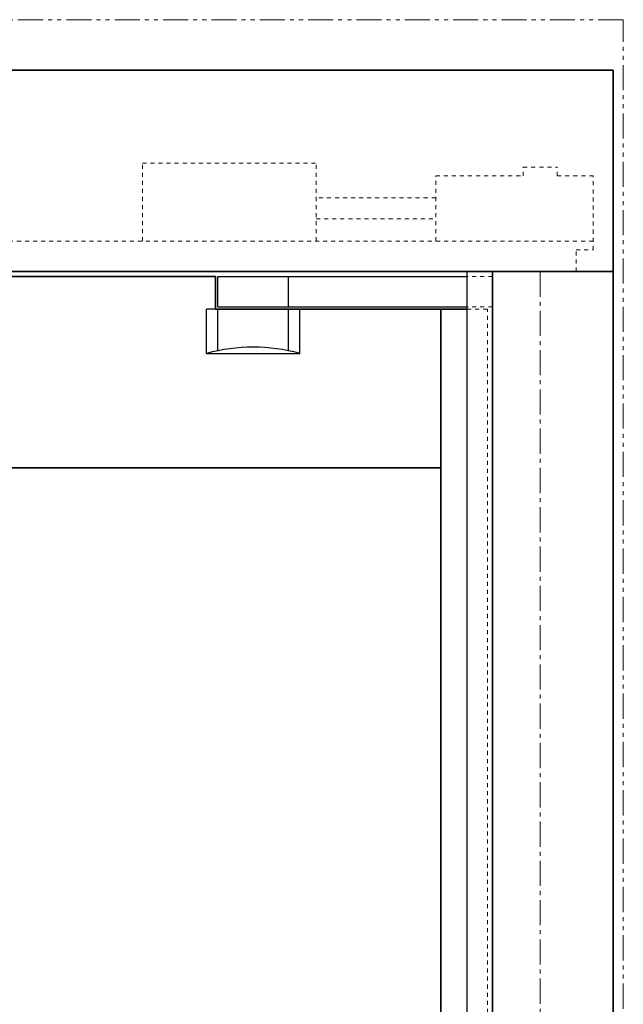
# Model space of a CAD drawing. Units: inches. Extents: x -2 to 1439, y -301 to 225.
# Drawn here: x 1062 to 1076, y 73 to 98 of the extents above; entities that cross this region are included whole.
import ezdxf

# ---------------------------------------------------------------- set-up
doc = ezdxf.new("R2010")
doc.units = ezdxf.units.IN
doc.header["$MEASUREMENT"] = 0
for name, pattern in [('CENTER', [0.95, 0.625, -0.125, 0.075, -0.125]), ('DASHED', [0.2, 0.1, -0.1]), ('PHANTOM', [1.15, 0.625, -0.125, 0.075, -0.125, 0.075, -0.125])]:
    doc.linetypes.add(name, pattern=pattern)
for name, color, linetype, lineweight in [('CENTERLINE BAL HARD', 3, 'CENTER', 9), ('HIDDEN DK BLUE', 5, 'DASHED', 9), ('HIDDEN RED', 1, 'DASHED', 18), ('LINE LT BLUE', 4, 'Continuous', 25), ('LINE MAGENTA', 6, 'Continuous', 35), ('LINE RED', 1, 'Continuous', 18), ('SURROUNDING MAT', 5, 'PHANTOM', 9), ('TEXT BLUE', 5, 'Continuous', 15)]:
    doc.layers.add(name, color=color, linetype=linetype, lineweight=lineweight)

# ---------------------------------------------------------------- blocks, each defined once
blk = doc.blocks.new('*U481')
at = {"layer": 'HIDDEN RED'}
for p, q in [((-1.188, -0.125), (-1.813, -0.125)), ((-1.188, -0.875), (-1.813, -0.875)), ((-1.313, -0.937), (-1.813, -0.937))]:
    blk.add_line(p, q, dxfattribs=at)
at = {"layer": 'LINE LT BLUE'}
for p, q in [((-8, -0.125), (-1.813, -0.125)), ((-8, -0.875), (-8, -0.125)), ((-6.25, -0.875), (-6.25, -0.125)), ((-8.281, -2.031), (-8.281, -0.937)), ((-8.062, -0.937), (-8.281, -0.937)), ((-8, -0.875), (-1.813, -0.875)), ((-8, -1.965), (-8, -0.937)), ((-6.25, -1.965), (-6.25, -0.937)), ((-5.969, -2.031), (-5.969, -0.937)), ((-8.281, -2.031), (-5.969, -2.031))]:
    blk.add_line(p, q, dxfattribs=at)
blk.add_arc((-7.125, -6.345), 4.466, 75, 105, dxfattribs=at)
at = {"layer": 'LINE MAGENTA'}
for q in [(-8.062, -0.125), (-1.813, -0.937)]:
    blk.add_line((-8.062, -0.937), q, dxfattribs=at)
blk = doc.blocks.new('Record Elevation')
at = {"layer": 'HIDDEN DK BLUE'}
for p, q in [((-9.875, 2.688), (-5.563, 2.688)), ((-9.875, 0.75), (-9.875, 2.688)), ((-5.563, 0.75), (-5.563, 2.688)), ((-0.422, 2.586), (0.421, 2.586)), ((-0.422, 2.375), (-0.422, 2.586)), ((0.421, 2.375), (0.421, 2.586)), ((-2.594, 2.375), (-0.422, 2.375)), ((-2.594, 0.75), (-2.594, 2.375)), ((0.421, 2.375), (1.312, 2.375)), ((1.312, 0.539), (1.312, 2.375)), ((-2.594, 1.832), (-5.563, 1.832)), ((-5.563, 1.305), (-2.594, 1.305)), ((1.312, 0.75), (-15.657, 0.75)), ((0.89, 0), (0.89, 0.539)), ((0.89, 0.539), (1.312, 0.539))]:
    blk.add_line(p, q, dxfattribs=at)

msp = doc.modelspace()

# ---------------------------------------------------------------- linework, layer by layer
at = {"layer": 'CENTERLINE BAL HARD'}
msp.add_line((1074.438, 91.5), (1074.438, 0), dxfattribs=at)
at = {"layer": 'HIDDEN RED'}
msp.add_line((1073.125, 2.5), (1073.125, 90.562), dxfattribs=at)
at = {"layer": 'LINE LT BLUE'}
msp.add_line((1072.625, 0.5), (1072.625, 91.5), dxfattribs=at)
at = {"layer": 'LINE MAGENTA'}
for p, q in [((1076.25, 96.5), (998.25, 96.5)), ((1076.25, 0), (1076.25, 96.5)), ((1076.25, 91.5), (998.25, 91.5)), ((1073.25, 0.5), (1073.25, 91.5)), ((1066.375, 91.375), (1037.312, 91.375)), ((1071.969, 2.5), (1071.969, 90.562)), ((1071.969, 86.625), (1038.469, 86.625))]:
    msp.add_line(p, q, dxfattribs=at)
at = {"layer": 'SURROUNDING MAT'}
for p, q in [((1076.5, 97.75), (998, 97.75)), ((1076.5, 0), (1076.5, 97.75))]:
    msp.add_line(p, q, dxfattribs=at)

# ---------------------------------------------------------------- block references
at = {"layer": 'LINE RED'}
msp.add_blockref('*U481', (1074.438, 91.5), dxfattribs=at)
at = {"layer": 'TEXT BLUE'}
msp.add_blockref('Record Elevation', (1074.438, 91.5), dxfattribs=at)

doc.saveas('drawing.dxf')
